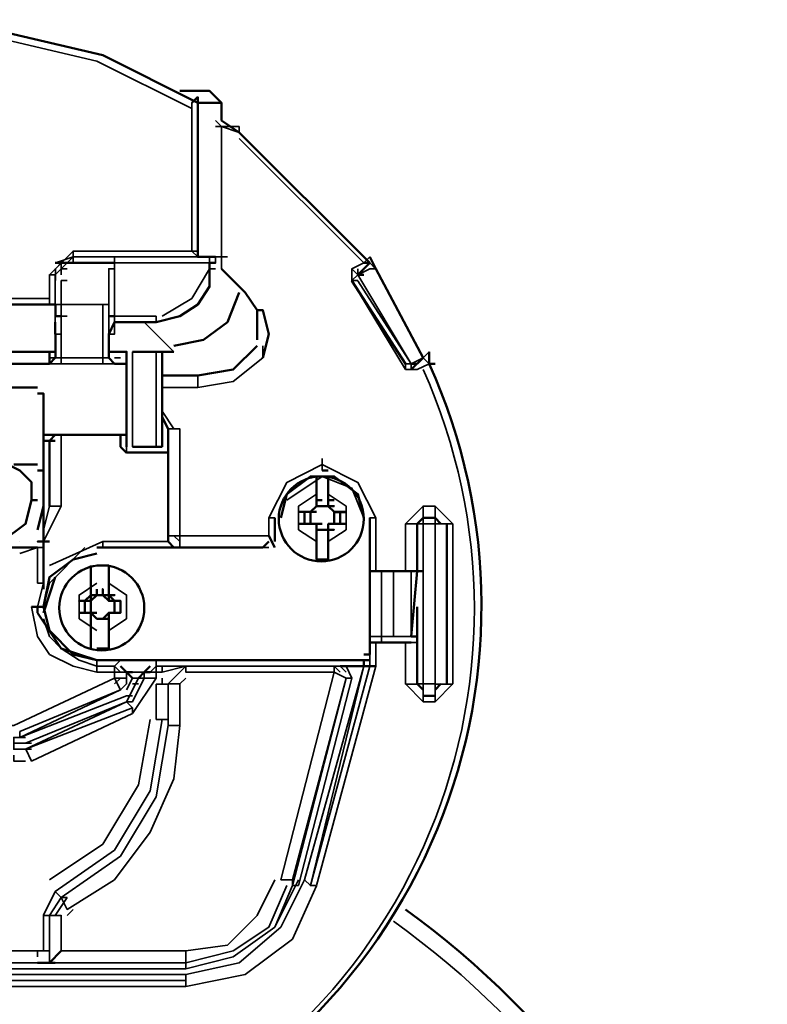
# Model space of a CAD drawing. Units: millimetres. Extents: x 374.9 to 465.4, y 530.8 to 541.9.
# Drawn here: x 401.1 to 401.5, y 536.4 to 537 of the extents above; entities that cross this region are included whole.
import ezdxf

# ---------------------------------------------------------------- set-up
doc = ezdxf.new("R2010")
doc.units = ezdxf.units.MM
doc.layers.add('PDF2_Geometry', color=7, linetype='Continuous')

msp = doc.modelspace()

# ---------------------------------------------------------------- linework, layer by layer
at = {"layer": 'PDF2_Geometry', "lineweight": 50}
for points in [[(401.1752030132576, 536.9225270077368), (401.1218696799243, 536.9491936744034), (401.0652030132576, 536.9625270077369), (401.0052030132576, 536.9691936744035), (400.9452030132576, 536.9625270077369), (400.8885502354798, 536.9491936744034), (400.8352030132576, 536.9225270077368)], [(401.1852030132576, 536.835888118848), (401.1752030132576, 536.835888118848), (401.1752030132576, 536.9225408966257), (401.188522457702, 536.9225408966257), (401.1818696799243, 536.9292075632924), (401.1652030132576, 536.9292075632924)], [(401.1752030132576, 536.9258603410701), (401.1718696799243, 536.9225270077368)], [(401.1751891243687, 536.9258603410701), (401.1751891243687, 536.8391936744035)], [(401.1752030132576, 536.9225408966257), (401.1785363465909, 536.9225408966257)], [(401.188522457702, 536.9225408966257), (401.188522457702, 536.9125547855147)], [(401.2718419021464, 536.8325408966257), (401.1985224577021, 536.9058603410701), (401.188522457702, 536.9125270077368)], [(401.1752030132576, 536.8391936744035), (401.1752030132576, 536.835874229959), (401.1785363465909, 536.835874229959), (401.1818696799243, 536.835874229959)], [(401.0952030132576, 536.8325408966257), (401.0985363465909, 536.8325408966257), (401.1251891243687, 536.8325408966257), (401.128522457702, 536.8325408966257)], [(401.0985224577021, 536.8325270077369), (401.1018696799242, 536.8325270077369)], [(401.1818557910353, 536.8325270077369), (401.1851891243687, 536.8325270077369)], [(401.1818696799243, 536.8291936744035), (401.1818696799243, 536.8325408966257)], [(401.2718557910354, 536.8325270077369), (401.2652030132576, 536.8258603410702)], [(401.268536346591, 536.8325408966257), (401.2718557910354, 536.8325408966257)], [(401.2718557910354, 536.835874229959), (401.2751891243687, 536.8291936744035)], [(401.128536346591, 536.7991936744036), (401.1518557910354, 536.7991936744036), (401.1651891243687, 536.8025270077369), (401.1752030132576, 536.8092075632924), (401.1818696799243, 536.8191936744036), (401.1818696799243, 536.8292075632924)], [(401.2118557910354, 536.7792075632924), (401.2152030132576, 536.7925547855145), (401.2118557910354, 536.805874229959), (401.2085224577021, 536.805874229959), (401.2018557910354, 536.815888118848), (401.1885085688132, 536.8292075632924)], [(401.2951891243687, 536.7725408966257), (401.3018557910353, 536.7791936744036), (401.2751891243687, 536.8292075632924)], [(401.2618696799243, 536.8225270077369), (401.2918557910353, 536.7758742299591)], [(401.2652030132576, 536.825874229959), (401.268536346591, 536.825874229959)], [(401.1618557910354, 536.7858742299591), (401.178522457702, 536.7892075632924), (401.1918557910353, 536.7992075632924), (401.1985224577021, 536.815874229959)], [(401.0952030132576, 536.8092214521813), (400.9151891243687, 536.8092214521813)], [(400.9152030132576, 536.8025270077369), (400.9152030132576, 536.8091936744036), (401.0918696799242, 536.8091936744036)], [(401.0952030132576, 536.8092075632924), (401.0918696799242, 536.8092075632924)], [(401.0952169021465, 536.8025270077369), (401.0952169021465, 536.8091936744036)], [(401.2085224577021, 536.7892075632924), (401.2085224577021, 536.8058603410702)], [(401.0952030132576, 536.8025408966257), (401.0985363465909, 536.8025408966257)], [(401.0952030132576, 536.7925408966257), (401.0952030132576, 536.7991936744036)], [(401.1251891243687, 536.8025408966257), (401.128522457702, 536.8025408966257)], [(401.1318557910354, 536.7991936744036), (401.128522457702, 536.7991936744036), (401.1251891243687, 536.7925408966257)], [(401.148522457702, 536.7992075632924), (401.1518557910354, 536.7992075632924)], [(401.0952169021465, 536.7925408966257), (401.0952169021465, 536.7791936744036)], [(401.1252030132576, 536.7791936744036), (401.1252030132576, 536.7925408966257)], [(400.9118696799243, 536.7825408966257), (401.0952030132576, 536.7825408966257)], [(401.0918696799242, 536.7825408966257), (400.9151891243687, 536.7825408966257), (400.918522457702, 536.7825408966257)], [(401.0918557910354, 536.7825408966257), (401.0951891243687, 536.7825408966257)], [(401.0918696799242, 536.7758603410703), (401.0918696799242, 536.7825270077369), (401.0918696799242, 536.7758603410703)], [(401.1252030132576, 536.7825408966257), (401.1352030132576, 536.7825408966257), (401.1352030132576, 536.7292214521813)], [(401.138522457702, 536.7825270077369), (401.1418557910354, 536.7825270077369)], [(401.1518557910354, 536.7825270077369), (401.138536346591, 536.7825270077369)], [(401.1518419021465, 536.7825270077369), (401.1551752354799, 536.7825270077369)], [(401.1551891243687, 536.7292075632924), (401.1551891243687, 536.7825408966257), (401.1618557910354, 536.7825408966257)], [(401.1752030132576, 536.7692214521812), (401.1951891243688, 536.7725547855146), (401.2085224577021, 536.7858742299591)], [(401.3052030132576, 536.7825270077369), (401.3052030132576, 536.7758742299591), (401.3085363465909, 536.7758742299591)], [(400.9151891243687, 536.7758742299591), (401.0918696799242, 536.7758742299591), (401.0952030132576, 536.7791936744036)], [(401.1251891243687, 536.7791936744036), (401.128522457702, 536.7758742299591), (401.1351891243687, 536.7758742299591)], [(401.0918696799242, 536.7758742299591), (401.0918696799242, 536.7758742299591)], [(401.128522457702, 536.7758742299591), (401.128522457702, 536.7758742299591)], [(401.2952030132576, 536.7758742299591), (401.2985363465909, 536.7758742299591)], [(401.1751891243687, 536.7692214521812), (401.1551891243687, 536.7692214521812)], [(401.0518557910353, 536.7625270077368), (401.0851752354798, 536.7625270077368)], [(401.0851752354798, 536.7591936744035), (401.0885224577021, 536.7591936744035), (401.0885224577021, 536.7158464521813)], [(401.1585085688132, 536.7391936744035), (401.1551752354799, 536.7458742299591)], [(401.1352030132576, 536.7258742299591), (401.158522457702, 536.7258742299591), (401.158522457702, 536.7391936744035)], [(401.0918696799242, 536.7325408966258), (401.0885224577021, 536.7325408966258), (401.0918696799242, 536.7325408966258), (401.0952030132576, 536.7325408966258)], [(401.0885363465909, 536.7358603410702), (401.1352030132576, 536.7358603410702)], [(401.0918557910354, 536.7358603410702), (401.0918557910354, 536.7358603410702)], [(401.0918557910354, 536.7325270077368), (401.0951891243687, 536.7358464521812)], [(401.0918696799242, 536.6958603410701), (401.0918696799242, 536.7325270077368)], [(401.1318696799243, 536.7292075632924), (401.1318696799243, 536.7358603410702)], [(401.1351891243687, 536.7258603410702), (401.1318557910354, 536.7291936744035)], [(401.138522457702, 536.7291936744035), (401.1418557910354, 536.7291936744035)], [(401.1518557910354, 536.7292075632924), (401.138536346591, 536.7292075632924)], [(401.1518419021465, 536.7291936744035), (401.1551752354799, 536.7291936744035)], [(401.0818557910354, 536.6992075632925), (401.0818557910354, 536.7092075632925), (401.0751752354798, 536.7158603410702), (401.0685085688132, 536.7191936744035), (401.058522457702, 536.7225408966258), (401.0518557910353, 536.7191936744035), (401.0418557910353, 536.7158603410702), (401.038522457702, 536.7092075632925), (401.0351891243687, 536.6992075632925), (401.038522457702, 536.685888118848), (401.0518557910353, 536.675874229959), (401.0651752354798, 536.675874229959), (401.0785224577021, 536.685888118848), (401.0818557910354, 536.6992075632925), (401.0851891243688, 536.6992075632925)], [(401.1585085688132, 536.7258742299591), (401.1585085688132, 536.6758603410701)], [(401.0718557910354, 536.7191936744035), (401.0851891243688, 536.7191936744035)], [(401.0851752354798, 536.6758603410701), (401.0885224577021, 536.6758603410701), (401.0885224577021, 536.7158603410702)], [(401.0852030132576, 536.7158742299591), (401.0885363465909, 536.7158742299591)], [(401.2451752354798, 536.7158603410702), (401.2485085688131, 536.7158603410702)], [(401.268536346591, 536.6892075632925), (401.2652030132576, 536.7025270077368), (401.2518696799243, 536.7125408966258), (401.238536346591, 536.7125408966258), (401.2252030132576, 536.7025270077368), (401.2218696799242, 536.6892075632925)], [(401.2418557910354, 536.6958742299591), (401.2418557910354, 536.7058742299591), (401.2418557910354, 536.7125408966258), (401.2485224577021, 536.7125408966258), (401.2485224577021, 536.7058742299591), (401.2485224577021, 536.6958742299591)], [(401.2418557910354, 536.6991936744034), (401.2418557910354, 536.6958603410701), (401.2418557910354, 536.6992075632925), (401.2451891243687, 536.6992075632925)], [(401.2518557910354, 536.6992075632925), (401.2485224577021, 536.6992075632925), (401.2485224577021, 536.6958603410701), (401.2485224577021, 536.6991936744034), (401.2518557910354, 536.6991936744034)], [(401.0851891243688, 536.6825408966257), (401.0885224577021, 536.6958603410701)], [(401.2518557910354, 536.685874229959), (401.2518557910354, 536.6925408966258), (401.2485224577021, 536.6958603410701), (401.2518557910354, 536.6958603410701), (401.2485224577021, 536.6958603410701), (401.2518557910354, 536.6958603410701)], [(401.2485224577021, 536.6958603410701), (401.2518557910354, 536.6925408966258), (401.258522457702, 536.6925408966258)], [(401.2185363465909, 536.6758603410701), (401.2185363465909, 536.6891936744034)], [(401.2351891243687, 536.6925408966258), (401.2351891243687, 536.685874229959)], [(401.2385224577021, 536.6925547855146), (401.2418557910354, 536.6925547855146)], [(401.2418557910354, 536.675874229959), (401.2418557910354, 536.6825408966257), (401.2418557910354, 536.685874229959), (401.2385224577021, 536.685874229959), (401.2385224577021, 536.6925408966258)], [(401.258522457702, 536.6925270077368), (401.2518557910354, 536.6925270077368), (401.2551891243687, 536.6925270077368)], [(401.2551891243687, 536.685874229959), (401.2551891243687, 536.6925408966258)], [(401.2718419021465, 536.6892075632925), (401.2718419021465, 536.6125270077368)], [(401.2952030132576, 536.6225547855147), (401.2985363465909, 536.6592075632924), (401.2985363465909, 536.685874229959), (401.3018696799243, 536.6892075632925), (401.3085363465909, 536.6892075632925), (401.3118557910353, 536.685874229959)], [(401.2451891243687, 536.6825408966257), (401.2418557910354, 536.6825408966257), (401.2418557910354, 536.685874229959), (401.2418557910354, 536.6825408966257), (401.2451891243687, 536.6825408966257), (401.2418557910354, 536.6825408966257), (401.2418557910354, 536.685874229959), (401.2385224577021, 536.685874229959), (401.2318557910354, 536.685874229959), (401.2385224577021, 536.685874229959), (401.2418557910354, 536.685874229959), (401.2451891243687, 536.685874229959)], [(401.2485224577021, 536.685888118848), (401.2518557910354, 536.685888118848), (401.2551891243687, 536.685888118848)], [(401.2485224577021, 536.6825408966257), (401.2518557910354, 536.6825408966257), (401.2485224577021, 536.6825408966257), (401.2485224577021, 536.675874229959)], [(401.3151891243688, 536.595874229959), (401.3151891243688, 536.685874229959)], [(401.2185363465909, 536.6725270077368), (401.2152030132576, 536.6792075632924)], [(400.9218696799243, 536.6725270077368), (401.0851891243688, 536.6725270077368), (400.9218557910353, 536.6725270077368), (401.0851752354798, 536.6725270077368), (400.9218557910353, 536.6725270077368)], [(401.0852030132576, 536.675874229959), (401.0885363465909, 536.675874229959)], [(401.0885224577021, 536.6758603410701), (401.0885224577021, 536.6725270077368), (401.0885224577021, 536.6625270077368)], [(401.118536346591, 536.6725270077368), (401.2118696799242, 536.6725270077368)], [(401.158522457702, 536.6758603410701), (401.1618557910354, 536.6725270077368)], [(401.158522457702, 536.6758603410701), (401.158522457702, 536.6758603410701)], [(401.2118557910354, 536.6725408966257), (401.2151891243687, 536.675874229959)], [(401.2418557910354, 536.6758603410701), (401.2418557910354, 536.6658742299591), (401.2485224577021, 536.6658742299591), (401.2485224577021, 536.6758603410701)], [(401.1185224577021, 536.6692075632924), (401.1051891243687, 536.6658742299591), (401.0918696799242, 536.6558742299591), (401.0885363465909, 536.6392075632924), (401.0918696799242, 536.625874229959), (401.1051891243687, 536.6125408966257), (401.1185224577021, 536.6092214521814)], [(401.0885224577021, 536.6525408966257), (401.0885224577021, 536.6625408966257)], [(401.1185224577021, 536.6325408966258), (401.1251891243687, 536.6325408966258), (401.1185224577021, 536.6325408966258), (401.1151891243687, 536.6358742299591), (401.1151891243687, 536.6425408966257), (401.1118557910354, 536.6425408966257), (401.1151891243687, 536.6458742299591), (401.1151891243687, 536.6558603410701), (401.1151891243687, 536.6625408966257)], [(401.1318696799243, 536.6425408966257), (401.128522457702, 536.6425408966257), (401.1318696799243, 536.6425408966257), (401.128522457702, 536.6425408966257), (401.1251891243687, 536.6425408966257), (401.1251891243687, 536.6458742299591), (401.1251891243687, 536.6558603410701), (401.1251891243687, 536.6625408966257), (401.1185224577021, 536.6625408966257)], [(401.0952030132576, 536.6558603410701), (401.0885224577021, 536.6358742299591)], [(401.2718557910354, 536.6591936744035), (401.2951891243687, 536.6591936744035)], [(401.2951891243687, 536.6592075632924), (401.2985363465909, 536.6592075632924), (401.3018696799243, 536.6592075632924)], [(401.0885224577021, 536.6525270077368), (401.0885224577021, 536.6492075632924)], [(401.1185224577021, 536.6458742299591), (401.1151891243687, 536.6458742299591), (401.1185224577021, 536.6458742299591), (401.1185224577021, 536.6492075632924)], [(401.1185224577021, 536.6458603410701), (401.1185224577021, 536.6491936744035)], [(401.1218557910354, 536.6458742299591), (401.1218557910354, 536.6492075632924), (401.1218557910354, 536.6458742299591), (401.1251891243687, 536.6425408966257)], [(401.1151752354798, 536.6458742299591), (401.1151752354798, 536.6425408966257)], [(401.1151891243687, 536.6458603410701), (401.1185224577021, 536.6458603410701), (401.1151891243687, 536.6425270077368)], [(401.1251891243687, 536.6458742299591), (401.1218557910354, 536.6458742299591), (401.1251891243687, 536.6458742299591), (401.1185224577021, 536.6458742299591), (401.1251891243687, 536.6458742299591), (401.128522457702, 536.6458742299591), (401.1251891243687, 536.6458742299591), (401.128522457702, 536.6425408966257), (401.128522457702, 536.6358742299591), (401.1251891243687, 536.6358742299591), (401.1218557910354, 536.6325270077368), (401.1251891243687, 536.6325270077368), (401.1251891243687, 536.6358603410702), (401.128522457702, 536.6358603410702), (401.1318557910354, 536.6358603410702)], [(401.0818557910354, 536.6392075632924), (401.0851891243688, 536.6392075632924), (401.0851891243688, 536.6358742299591), (401.0985224577021, 536.615888118848), (401.1185085688131, 536.6092214521814)], [(401.0851891243688, 536.6391936744035), (401.0885224577021, 536.6391936744035)], [(401.1118557910354, 536.6425408966257), (401.1085224577021, 536.6425408966257), (401.1118557910354, 536.6425408966257), (401.1118557910354, 536.6358742299591), (401.1151891243687, 536.6358742299591)], [(401.1118696799243, 536.6425408966257), (401.1152030132577, 536.6425408966257)], [(401.1218557910354, 536.6325408966258), (401.1251891243687, 536.6325408966258), (401.1251891243687, 536.6358742299591), (401.128522457702, 536.6358742299591), (401.1318557910354, 536.6358742299591), (401.1318557910354, 536.6425408966257)], [(401.2985363465909, 536.6392075632924), (401.2985363465909, 536.595874229959), (401.3018696799243, 536.5925408966257)], [(401.1151752354798, 536.6358603410702), (401.1185085688131, 536.6358603410702)], [(401.1185224577021, 536.6325270077368), (401.1151891243687, 536.6358603410702)], [(401.1151891243687, 536.625888118848), (401.1151891243687, 536.6325408966258)], [(401.1251891243687, 536.6358603410702), (401.1218557910354, 536.6325270077368), (401.1251891243687, 536.6325270077368), (401.1251891243687, 536.625874229959), (401.1251891243687, 536.615874229959), (401.1185224577021, 536.615874229959)], [(401.1318696799243, 536.6358742299591), (401.128536346591, 536.6358742299591)], [(401.1185085688131, 536.6325270077368), (401.1218419021465, 536.6325270077368)], [(401.1151891243687, 536.615874229959), (401.1151891243687, 536.625874229959)], [(401.2951891243687, 536.6225408966257), (401.2985363465909, 536.6225408966257)], [(401.2951891243687, 536.6192075632923), (401.2718557910354, 536.6192075632923)], [(401.268536346591, 536.6125270077368), (401.2718557910354, 536.6125270077368)], [(401.268536346591, 536.6092075632923), (401.1185224577021, 536.6092075632923), (401.1318557910354, 536.6092075632923)], [(401.1351891243687, 536.6025408966257), (401.1318557910354, 536.605874229959)], [(401.1318696799243, 536.6092075632923), (401.1518557910354, 536.6092075632923), (401.268522457702, 536.6092075632923), (401.268522457702, 536.605874229959), (401.2618557910354, 536.605874229959)], [(401.148522457702, 536.605874229959), (401.1451891243687, 536.6025408966257), (401.148522457702, 536.6025408966257)], [(401.2618696799243, 536.605874229959), (401.2551891243687, 536.605874229959)], [(401.268522457702, 536.6092075632923), (401.2718419021464, 536.6092075632923)], [(401.268536346591, 536.605874229959), (401.268536346591, 536.605874229959)], [(401.2718557910354, 536.605874229959), (401.268536346591, 536.605874229959), (401.2718557910354, 536.605874229959), (401.2751891243687, 536.605874229959)], [(401.1352030132576, 536.6025547855146), (401.138536346591, 536.5992075632923)], [(401.1352030132576, 536.6025408966257), (401.1352030132576, 536.6025408966257)], [(401.1352030132576, 536.6025408966257), (401.138536346591, 536.6025408966257)], [(401.1451891243687, 536.6025547855146), (401.1418696799243, 536.5992075632923)], [(401.1451752354798, 536.6025408966257), (401.1451752354798, 536.6025408966257)], [(401.1418696799243, 536.5992075632923), (401.1418696799243, 536.5992075632923)], [(401.3085363465909, 536.5925408966257), (401.3118557910353, 536.595874229959)], [(401.3018557910353, 536.5891936744035), (401.308522457702, 536.5891936744035)], [(401.148522457702, 536.5358742299591), (401.148522457702, 536.5358742299591)], [(401.0985363465909, 536.4458603410701), (401.0918696799242, 536.4392075632925), (401.0952030132576, 536.4392075632925)], [(401.0918696799242, 536.4392075632925), (401.0852030132576, 536.4392075632925)]]:
    msp.add_lwpolyline(points, dxfattribs=at)
at = {"layer": 'PDF2_Geometry', "lineweight": 35}
for points in [[(401.1718557910353, 536.9192075632924), (401.1185224577021, 536.9458603410701), (401.0618557910353, 536.9591936744035), (401.0051891243687, 536.9658603410702), (400.9485224577021, 536.9591936744035), (400.8918696799243, 536.9458603410701), (400.8385224577021, 536.9192075632924)], [(401.1718557910353, 536.9225270077368), (401.1718557910353, 536.8391936744035), (401.1051891243687, 536.8391936744035), (401.0918696799242, 536.825874229959), (401.0918696799242, 536.8125408966257), (400.9151891243687, 536.8125408966257), (400.9151891243687, 536.825874229959), (400.9018557910354, 536.8391936744035)], [(401.1885085688132, 536.9092075632924), (401.1851891243687, 536.9092075632924)], [(401.188522457702, 536.835874229959), (401.188522457702, 536.9092075632924), (401.1852030132576, 536.9125408966257)], [(401.1985224577021, 536.9058603410701), (401.188522457702, 536.9092075632924), (401.1985224577021, 536.9092075632924)], [(401.1885085688132, 536.9091936744035), (401.1885085688132, 536.8358603410702), (401.1851891243687, 536.8358603410702)], [(401.1985085688132, 536.9091936744035), (401.1985085688132, 536.9058603410701)], [(401.268522457702, 536.8325270077369), (401.1985085688132, 536.902513118848)], [(401.1051752354798, 536.8391936744035), (401.1051752354798, 536.835874229959)], [(401.1718557910353, 536.8391936744035), (401.1718557910353, 536.8391936744035)], [(401.1718557910353, 536.8391936744035), (401.1751891243687, 536.8391936744035), (401.1718557910353, 536.8391936744035)], [(401.1752030132576, 536.8391936744035), (401.1752030132576, 536.835874229959), (401.1718696799243, 536.8391936744035)], [(401.1251891243687, 536.835874229959), (401.128522457702, 536.835874229959), (401.1051891243687, 536.835874229959), (401.0952030132576, 536.825874229959), (401.0952030132576, 536.8092075632924)], [(401.1251891243687, 536.8325408966257), (401.128522457702, 536.8325408966257), (401.1051891243687, 536.8325408966257), (401.0985363465909, 536.8325408966257), (401.0952030132576, 536.8325408966257)], [(401.1052030132576, 536.8325408966257), (401.1052030132576, 536.835874229959), (401.0952169021465, 536.8325408966257)], [(401.0952169021465, 536.8225408966257), (401.0952169021465, 536.8292075632924), (401.0985502354798, 536.8325408966257), (401.0985502354798, 536.825874229959)], [(401.0985363465909, 536.8325408966257), (401.1018696799242, 536.8325408966257)], [(401.128522457702, 536.835874229959), (401.1818557910353, 536.835874229959), (401.178522457702, 536.835874229959), (401.1751891243687, 536.835874229959), (401.1051891243687, 536.835874229959)], [(401.128522457702, 536.8325408966257), (401.128522457702, 536.8292075632924), (401.1251891243687, 536.8292075632924), (401.1251891243687, 536.8225408966257), (401.1251891243687, 536.8092075632924), (401.1251891243687, 536.8225408966257), (401.1251891243687, 536.825874229959)], [(401.128522457702, 536.835874229959), (401.128522457702, 536.835874229959)], [(401.128522457702, 536.8325408966257), (401.128522457702, 536.8325408966257)], [(401.128522457702, 536.8025408966257), (401.128522457702, 536.8325408966257), (401.1818557910353, 536.8325408966257)], [(401.128522457702, 536.8325270077369), (401.1318557910354, 536.8325270077369)], [(401.1752030132576, 536.8325408966257), (401.1785363465909, 536.8325408966257), (401.1818696799243, 536.8325408966257), (401.1852030132576, 536.8325408966257), (401.1818696799243, 536.8325408966257), (401.1818696799243, 536.835874229959)], [(401.1818696799243, 536.8325408966257), (401.1818696799243, 536.8292075632924), (401.1852030132576, 536.8292075632924)], [(401.1852030132576, 536.8325547855146), (401.1852030132576, 536.835888118848)], [(401.1885085688132, 536.835888118848), (401.1918419021465, 536.835888118848)], [(401.1885085688132, 536.8291936744035), (401.1885085688132, 536.8358603410702)], [(401.2918557910353, 536.7725547855146), (401.2918557910353, 536.7758881188479), (401.2951891243687, 536.7758881188479), (401.2951891243687, 536.7725547855146), (401.2951891243687, 536.7758881188479), (401.2652030132576, 536.825874229959), (401.2618696799243, 536.8292075632924), (401.268536346591, 536.8325408966257)], [(401.2718419021464, 536.8325408966257), (401.2751752354799, 536.8292075632924), (401.2718419021464, 536.8292075632924), (401.2651891243687, 536.8258603410702)], [(401.2718557910354, 536.8325408966257), (401.268536346591, 536.8325408966257), (401.2718557910354, 536.835874229959)], [(401.0952030132576, 536.8292075632924), (401.0952030132576, 536.8292075632924)], [(401.0985224577021, 536.8292075632924), (401.1018557910354, 536.8292075632924)], [(401.1251891243687, 536.8291936744035), (401.128522457702, 536.8291936744035), (401.128522457702, 536.8025270077369)], [(401.1551891243687, 536.8025408966257), (401.1718557910353, 536.8125408966257), (401.1818557910353, 536.8292075632924)], [(401.2618557910354, 536.8291936744035), (401.2618557910354, 536.8225270077369)], [(401.2652030132576, 536.8292075632924), (401.2652030132576, 536.825874229959), (401.2618696799243, 536.8225408966257), (401.2652030132576, 536.8225408966257)], [(401.0918557910354, 536.825874229959), (401.0951891243687, 536.825874229959)], [(401.0918696799242, 536.8092075632924), (401.0952030132576, 536.8092075632924), (401.0952030132576, 536.8225408966257)], [(401.0952030132576, 536.8225270077369), (401.0952030132576, 536.825874229959)], [(401.0985363465909, 536.8092075632924), (401.0985363465909, 536.8225408966257), (401.1018696799242, 536.8225408966257)], [(401.2918557910353, 536.7725408966257), (401.2618696799243, 536.8225270077369)], [(401.3018557910353, 536.7791936744036), (401.3051891243687, 536.7825270077369), (401.3018557910353, 536.7791936744036), (401.2951891243687, 536.7758742299591), (401.2652030132576, 536.8225270077369)], [(401.0918696799242, 536.8091936744036), (401.0918696799242, 536.8125270077369)], [(401.0918696799242, 536.7791936744036), (401.0952030132576, 536.7791936744036), (401.0952030132576, 536.8092075632924), (401.0985363465909, 536.8092075632924), (401.0952030132576, 536.8092075632924), (401.0952030132576, 536.8025408966257)], [(401.1218557910354, 536.8091936744036), (401.1251891243687, 536.8091936744036), (401.1251891243687, 536.7792075632924), (401.1251891243687, 536.7925408966257), (401.128522457702, 536.7925408966257), (401.128522457702, 536.7991936744036), (401.1318557910354, 536.7991936744036)], [(401.0985363465909, 536.7925408966257), (401.0952030132576, 536.7925408966257), (401.0952030132576, 536.7992075632924)], [(401.0985363465909, 536.8025270077369), (401.1018696799242, 536.8025270077369)], [(401.1518557910354, 536.8025408966257), (401.128522457702, 536.8025408966257), (401.1318696799243, 536.8025408966257)], [(401.128536346591, 536.7992075632924), (401.128536346591, 536.8025408966257)], [(401.1618557910354, 536.7825408966257), (401.1451752354798, 536.7991936744036)], [(401.1518696799243, 536.7992075632924), (401.1518696799243, 536.8025408966257)], [(401.0952030132576, 536.7925408966257), (401.0952030132576, 536.7792075632924), (401.0985363465909, 536.7792075632924)], [(401.138536346591, 536.7292214521813), (401.138536346591, 536.7825408966257)], [(401.1518557910354, 536.7825408966257), (401.1518557910354, 536.7292214521813)], [(401.2118557910354, 536.7858742299591), (401.2118557910354, 536.7791936744036), (401.1951752354798, 536.7658742299591), (401.1751891243687, 536.7625408966258), (401.1751891243687, 536.7692075632924)], [(401.0952030132576, 536.7792075632924), (401.0952030132576, 536.7792075632924)], [(401.1251891243687, 536.7791936744036), (401.1218557910354, 536.7791936744036), (401.1218557910354, 536.7758742299591), (401.0985363465909, 536.7758742299591), (401.0985363465909, 536.7791936744036)], [(401.1251891243687, 536.7792075632924), (401.1251891243687, 536.7792075632924)], [(401.128522457702, 536.7791936744036), (401.1318557910354, 536.7791936744036)], [(401.3018557910353, 536.7792075632924), (401.3051891243687, 536.7758881188479), (401.308522457702, 536.7758881188479)], [(401.0985502354798, 536.7758881188479), (401.0918696799242, 536.7758881188479)], [(401.0918696799242, 536.7758742299591), (401.0918696799242, 536.7758742299591)], [(401.128536346591, 536.7758881188479), (401.1218696799243, 536.7758881188479)], [(401.128522457702, 536.7758742299591), (401.128522457702, 536.7758742299591)], [(401.2918557910353, 536.7725270077369), (401.298522457702, 536.7725270077369)], [(401.2951891243687, 536.7725547855146), (401.298522457702, 536.7725547855146)], [(401.3052030132576, 536.7758742299591), (401.2985363465909, 536.7725408966257)], [(401.1752030132576, 536.7625408966258), (401.1552030132576, 536.7625408966258)], [(401.1551891243687, 536.7491936744035), (401.1618557910354, 536.7391936744035), (401.158522457702, 536.7391936744035), (401.158522457702, 536.6792075632924), (401.158522457702, 536.6758603410701), (401.1218557910354, 536.6758603410701), (401.0918696799242, 536.6625408966257)], [(401.1651891243687, 536.6792075632924), (401.1651891243687, 536.7391936744035), (401.158522457702, 536.7391936744035), (401.1551891243687, 536.7458603410702)], [(401.0885224577021, 536.6825408966257), (401.0918696799242, 536.6958603410701), (401.0918696799242, 536.7325270077368)], [(401.0985363465909, 536.7358464521812), (401.0985363465909, 536.6958464521813)], [(401.1351891243687, 536.7258603410702), (401.1351891243687, 536.7358603410702)], [(401.2452030132577, 536.7158603410702), (401.2452030132577, 536.7225270077369)], [(401.2718557910354, 536.6592075632924), (401.2718557910354, 536.6892075632925), (401.2751891243687, 536.6892075632925), (401.2652030132576, 536.7091936744035), (401.2452030132577, 536.7191936744035), (401.2252030132576, 536.7091936744035), (401.2152030132576, 536.6892075632925), (401.2185363465909, 536.6892075632925)], [(401.268536346591, 536.6891936744034), (401.2618557910354, 536.7058603410701), (401.2451891243687, 536.7125270077369), (401.2252030132576, 536.6991936744034)], [(401.0351891243687, 536.6992075632925), (401.038522457702, 536.685888118848), (401.0518557910353, 536.675874229959), (401.0651752354798, 536.675874229959), (401.0785224577021, 536.685888118848), (401.0818557910354, 536.6992075632925)], [(401.2418557910354, 536.7025408966258), (401.2318557910354, 536.6958742299591), (401.2318557910354, 536.6825547855146), (401.2418557910354, 536.675874229959)], [(401.2485224577021, 536.6758603410701), (401.258522457702, 536.6825270077368), (401.258522457702, 536.6958464521813), (401.2485224577021, 536.7025270077368)], [(401.0751891243688, 536.6692075632924), (401.0851891243688, 536.6725270077368), (401.0885224577021, 536.6725270077368), (401.0885224577021, 536.6758603410701), (401.0985363465909, 536.6958603410701)], [(401.0985224577021, 536.6958742299591), (401.0918557910354, 536.6958742299591)], [(401.0918696799242, 536.6958603410701), (401.0952030132576, 536.6958603410701)], [(401.3018557910353, 536.6892075632925), (401.3018557910353, 536.6958603410701), (401.2918557910353, 536.685874229959), (401.298522457702, 536.685874229959)], [(401.3018696799243, 536.6958603410701), (401.3085363465909, 536.6958603410701)], [(401.308522457702, 536.6892075632925), (401.308522457702, 536.6958603410701), (401.3185085688132, 536.685874229959)], [(401.2152030132576, 536.6892075632925), (401.2152030132576, 536.6792075632924), (401.1652030132576, 536.6792075632924)], [(401.2751891243687, 536.6892075632925), (401.2751891243687, 536.6592075632924)], [(401.2985363465909, 536.685874229959), (401.3018696799243, 536.685874229959), (401.3018696799243, 536.6892075632925)], [(401.3085363465909, 536.6892075632925), (401.3085363465909, 536.685874229959)], [(401.2918557910353, 536.6592075632924), (401.2918557910353, 536.685874229959)], [(401.3151752354798, 536.685874229959), (401.308522457702, 536.685874229959)], [(401.3151891243688, 536.6858603410701), (401.3185224577021, 536.6858603410701)], [(401.3185224577021, 536.685874229959), (401.3185224577021, 536.595874229959)], [(401.2152030132576, 536.6725270077368), (401.1651891243687, 536.6725270077368), (401.1651891243687, 536.6791936744035), (401.158522457702, 536.6791936744035)], [(401.1618557910354, 536.6792075632924), (401.1651891243687, 536.6758603410701)], [(401.0718557910354, 536.6725270077368), (401.0751891243688, 536.6725270077368)], [(401.0751891243688, 536.6758603410701), (401.0751891243688, 536.6758603410701)], [(401.0818557910354, 536.6725270077368), (401.0851891243688, 536.6725270077368), (401.0885224577021, 536.6725270077368), (401.0851891243688, 536.6725270077368), (401.0851891243688, 536.6525408966257)], [(401.1118557910354, 536.6725270077368), (401.0918696799242, 536.6525270077368), (401.0885224577021, 536.6391936744035)], [(401.1218419021465, 536.6725408966257), (401.1218419021465, 536.675874229959)], [(401.1218557910354, 536.6725270077368), (401.1218557910354, 536.6725270077368)], [(401.1218696799243, 536.6725270077368), (401.1618557910354, 536.6725270077368), (401.1651891243687, 536.6725270077368)], [(401.2851891243687, 536.6225547855147), (401.278522457702, 536.6225547855147), (401.278522457702, 536.6592075632924), (401.2718557910354, 536.6592075632924), (401.278522457702, 536.6592075632924)], [(401.2818557910354, 536.6592075632924), (401.278522457702, 536.6592075632924), (401.2851891243687, 536.6592075632924), (401.288522457702, 536.6592075632924)], [(401.278522457702, 536.6591936744035), (401.2818557910354, 536.6591936744035)], [(401.2951891243687, 536.6592075632924), (401.2851891243687, 536.6592075632924)], [(401.2951891243687, 536.6591936744035), (401.298522457702, 536.6591936744035)], [(401.0851891243688, 536.6525270077368), (401.0885224577021, 536.6525270077368), (401.0851891243688, 536.6392075632924)], [(401.0852030132576, 536.6525408966257), (401.0885363465909, 536.6525408966257)], [(401.0885224577021, 536.6525270077368), (401.0885224577021, 536.6525270077368)], [(401.0885224577021, 536.6492075632924), (401.0885224577021, 536.6525270077368)], [(401.1185224577021, 536.6525270077368), (401.1085224577021, 536.6458742299591), (401.1085224577021, 536.6325408966258), (401.1185224577021, 536.625874229959)], [(401.1251891243687, 536.625874229959), (401.1351891243687, 536.6325270077368), (401.1351891243687, 536.6458603410701), (401.1251891243687, 536.6525270077368)], [(401.1185224577021, 536.6025408966257), (401.1051891243687, 536.605874229959), (401.0918696799242, 536.6125408966257), (401.0851891243688, 536.6225408966257), (401.0818557910354, 536.6392075632924)], [(401.0885224577021, 536.6325270077368), (401.0918557910354, 536.6225408966257), (401.0985224577021, 536.6158603410702), (401.1085085688131, 536.6092075632923), (401.1185224577021, 536.605874229959)], [(401.2352030132575, 536.4858742299591), (401.268536346591, 536.605874229959), (401.238536346591, 536.4825547855146), (401.2718557910354, 536.605874229959), (401.2718557910354, 536.6192075632923), (401.278522457702, 536.6192075632923), (401.278522457702, 536.6225408966257), (401.2718557910354, 536.6225408966257)], [(401.2851891243687, 536.6225408966257), (401.288522457702, 536.6225408966257)], [(401.2951891243687, 536.6225408966257), (401.298522457702, 536.6225408966257)], [(401.2418557910354, 536.4825408966258), (401.2751891243687, 536.605874229959), (401.2751891243687, 536.6192075632923)], [(401.2818557910354, 536.6192214521814), (401.278522457702, 536.6192214521814)], [(401.298522457702, 536.6192075632923), (401.2951891243687, 536.6192075632923), (401.2851891243687, 536.6192075632923)], [(401.3018557910353, 536.585874229959), (401.2918557910353, 536.595874229959), (401.2918557910353, 536.6192075632923)], [(401.1185224577021, 536.6092075632923), (401.1185224577021, 536.605874229959), (401.1185224577021, 536.6025408966257), (401.128522457702, 536.6025408966257), (401.128522457702, 536.5992075632923), (401.0718557910354, 536.5725270077369), (400.9352030132576, 536.5725270077369), (400.878536346591, 536.5991936744035), (400.878536346591, 536.6025270077369), (400.888536346591, 536.6025270077369)], [(401.1318696799243, 536.6092075632923), (401.128536346591, 536.605874229959), (401.118536346591, 536.605874229959)], [(401.1351891243687, 536.6025408966257), (401.128522457702, 536.6025408966257), (401.128522457702, 536.605874229959), (401.1318557910354, 536.6025408966257)], [(401.1352030132576, 536.6025408966257), (401.1451891243687, 536.6025408966257), (401.1518557910354, 536.6025408966257), (401.1518557910354, 536.605874229959), (401.1551891243687, 536.605874229959), (401.1551891243687, 536.6025408966257), (401.1518557910354, 536.6025408966257), (401.1518557910354, 536.5991936744035)], [(401.1518419021465, 536.605874229959), (401.1485085688132, 536.6025408966257)], [(401.1518696799243, 536.6092214521814), (401.1518696799243, 536.6058881188479)], [(401.1551891243687, 536.6025408966257), (401.168522457702, 536.605874229959), (401.1718557910353, 536.605874229959)], [(401.1551891243687, 536.605874229959), (401.168522457702, 536.605874229959)], [(401.2218557910354, 536.4858742299591), (401.2518557910354, 536.6025408966257), (401.168522457702, 536.6025408966257), (401.168522457702, 536.605874229959), (401.158522457702, 536.595874229959), (401.1651891243687, 536.595874229959), (401.168522457702, 536.5992075632923)], [(401.258522457702, 536.6025270077369), (401.2551891243687, 536.605874229959), (401.2518557910354, 536.605874229959), (401.168522457702, 536.605874229959), (401.158522457702, 536.595874229959)], [(401.2318696799242, 536.4825547855146), (401.2618696799243, 536.5992075632923), (401.258536346591, 536.605874229959)], [(401.2551891243687, 536.6025408966257), (401.2518557910354, 536.605874229959), (401.2518557910354, 536.6025408966257), (401.258522457702, 536.5992075632923)], [(401.1451752354798, 536.6025408966257), (401.1451752354798, 536.5991936744035), (401.1451752354798, 536.6025408966257)], [(401.0785224577021, 536.565874229959), (401.0751891243688, 536.565874229959), (401.0718557910354, 536.565874229959), (401.0718557910354, 536.5625408966257), (401.0785224577021, 536.5625408966257), (401.0718557910354, 536.5625408966257), (401.0718557910354, 536.5592075632924), (401.0785224577021, 536.5592075632924), (401.138536346591, 536.5825408966257), (401.138536346591, 536.5792075632924), (401.1518557910354, 536.5992075632923), (401.1451891243687, 536.5992075632923)], [(401.128522457702, 536.595874229959), (401.1318696799243, 536.5992075632923)], [(401.1318557910354, 536.5925408966257), (401.128522457702, 536.5992075632923), (401.1351891243687, 536.5992075632923)], [(401.1318696799243, 536.5925270077369), (401.1352030132576, 536.595874229959)], [(401.1418696799243, 536.5992075632923), (401.1352030132576, 536.585874229959), (401.1418696799243, 536.5992075632923), (401.1451891243687, 536.5992075632923), (401.138536346591, 536.585874229959)], [(401.1352030132576, 536.5925270077369), (401.138536346591, 536.5992075632923)], [(401.138536346591, 536.5991936744035), (401.1418696799243, 536.5991936744035)], [(401.138536346591, 536.595874229959), (401.1418696799243, 536.595874229959)], [(401.1518419021465, 536.5758603410702), (401.158522457702, 536.5758603410702), (401.158522457702, 536.5958603410702), (401.1518419021465, 536.5958603410702)], [(401.1518557910354, 536.575874229959), (401.1518557910354, 536.5958603410702)], [(401.1551891243687, 536.5992075632923), (401.1551891243687, 536.595874229959)], [(401.158522457702, 536.5958603410702), (401.158522457702, 536.5725270077369), (401.158522457702, 536.5758603410702)], [(401.1651891243687, 536.595874229959), (401.1651891243687, 536.5725408966257)], [(401.2618696799243, 536.5991936744035), (401.258522457702, 536.5991936744035)], [(401.2918696799243, 536.5958603410702), (401.2985363465909, 536.5958603410702)], [(401.2985363465909, 536.595874229959), (401.3018696799243, 536.595874229959), (401.3018696799243, 536.5892075632923)], [(401.308522457702, 536.585874229959), (401.3185085688132, 536.595874229959)], [(401.3151752354798, 536.5958603410702), (401.308522457702, 536.5958603410702), (401.308522457702, 536.5891936744035)], [(401.3151891243687, 536.5958603410702), (401.3185224577021, 536.5958603410702)], [(401.1351891243687, 536.5891936744035), (401.0751891243688, 536.565874229959)], [(401.1352030132576, 536.5891936744035), (401.138536346591, 536.5891936744035)], [(401.3018696799243, 536.5891936744035), (401.3018696799243, 536.585874229959), (401.3085363465909, 536.585874229959), (401.3085363465909, 536.5891936744035)], [(401.0785224577021, 536.5625408966257), (401.1351891243687, 536.585874229959)], [(401.138522457702, 536.5825408966257), (401.1351891243687, 536.585874229959), (401.0785224577021, 536.5592075632924), (401.0818557910354, 536.5592075632924)], [(401.1352030132576, 536.585888118848), (401.138536346591, 536.585888118848)], [(401.0785363465909, 536.5592075632924), (401.0818696799242, 536.5525408966257), (401.138536346591, 536.5792075632924)], [(401.0918696799242, 536.4858603410702), (401.1218557910354, 536.5058464521812), (401.1418696799243, 536.5391936744036), (401.148522457702, 536.5758603410702)], [(401.1018696799242, 536.4758742299591), (401.0985363465909, 536.4758742299591), (401.1018696799242, 536.4692075632925), (401.128522457702, 536.4858603410702), (401.148522457702, 536.5125408966258), (401.1618557910354, 536.5425408966257), (401.1651891243687, 536.5725270077369), (401.158522457702, 536.5725270077369), (401.1518557910354, 536.5325270077369), (401.1318557910354, 536.4992075632924), (401.0985363465909, 536.4758742299591), (401.0918696799242, 536.4658603410702), (401.0985363465909, 536.4658603410702)], [(401.0952030132576, 536.4792214521813), (401.128522457702, 536.5025408966258), (401.148522457702, 536.5358603410702), (401.1551891243687, 536.5758603410702)], [(401.0785363465909, 536.5625547855146), (401.0818696799242, 536.5625547855146)], [(401.0718557910354, 536.555874229959), (401.0718557910354, 536.5525408966257), (401.0785224577021, 536.5525408966257)], [(401.148522457702, 536.5291936744036), (401.148522457702, 536.5291936744036)], [(400.8052030132576, 536.4991936744035), (400.7985363465909, 536.4991936744035), (400.8018696799243, 536.4758603410702), (400.8151891243687, 536.4558603410701), (400.8351891243688, 536.4425408966258), (400.8585224577021, 536.4392075632925), (400.8585224577021, 536.435874229959), (401.168522457702, 536.435874229959), (401.168522457702, 536.4392075632925), (401.168522457702, 536.4458742299591), (401.0985363465909, 536.4458742299591), (401.0985363465909, 536.4658742299591)], [(401.2318419021465, 536.4858603410702), (401.2185224577021, 536.4592075632925), (401.1951752354798, 536.4425408966258), (401.168522457702, 536.435874229959), (401.1951752354798, 536.4425408966258), (401.2185224577021, 536.4592075632925), (401.2285085688131, 536.4825408966258)], [(401.168522457702, 536.4458603410701), (401.1918419021465, 536.4491936744034), (401.2085085688132, 536.4658464521813), (401.2185224577021, 536.4858464521812)], [(401.2285224577021, 536.4858603410702), (401.2218557910354, 536.4858603410702)], [(401.2351752354798, 536.4858742299591), (401.2385085688131, 536.4825547855146)], [(400.8618557910354, 536.4258603410701), (401.168522457702, 536.4258603410701), (401.2018419021465, 536.4325270077368), (401.2285085688131, 536.4525270077368), (401.2418419021465, 536.4825270077368)], [(401.0952030132576, 536.4792075632924), (401.0885363465909, 536.4658742299591), (401.0885363465909, 536.4458742299591)], [(401.0951891243687, 536.4791936744035), (401.0985224577021, 536.4758603410702)], [(401.2318557910354, 536.4825408966258), (401.2285224577021, 536.4825408966258)], [(401.2418557910354, 536.4825547855146), (401.2385224577021, 536.4825547855146)], [(401.238536346591, 536.4825547855146), (401.2418696799243, 536.4825547855146)], [(401.1018557910354, 536.4758742299591), (401.0951891243687, 536.4658603410702)], [(401.1051891243687, 536.4692075632925), (401.1018696799242, 536.4658603410702)], [(401.0885224577021, 536.4658603410702), (401.0918557910354, 536.4658603410702)], [(401.0918696799242, 536.4458603410701), (401.0918696799242, 536.4658464521813), (401.0918696799242, 536.4391936744034)], [(401.0918696799242, 536.4425408966258), (401.0918696799242, 536.4458603410701), (401.0885224577021, 536.4458603410701), (400.918522457702, 536.4458603410701), (400.9151891243687, 536.4458603410701), (400.908522457702, 536.4458603410701), (400.908522457702, 536.4392075632925), (400.918522457702, 536.4392075632925)], [(401.0851891243688, 536.4425408966258), (401.0851891243688, 536.4458603410701)], [(401.0918696799242, 536.4392075632925), (401.168522457702, 536.4392075632925), (400.8585363465909, 536.4392075632925), (400.8618696799242, 536.4392075632925), (400.9085363465909, 536.4392075632925)], [(401.0851891243688, 536.4392075632925), (400.9185363465909, 536.4392075632925)], [(400.8618557910354, 536.4292075632924), (401.168522457702, 536.4292075632924), (400.8618557910354, 536.4292075632924)], [(400.8618696799242, 536.4325408966257), (401.1685363465909, 536.4325408966257)], [(401.168522457702, 536.4325547855146), (401.168522457702, 536.4292214521813)], [(401.168522457702, 536.425874229959), (401.168522457702, 536.4292075632924)]]:
    msp.add_lwpolyline(points, dxfattribs=at)
for points in [[(401.1918419021465, 536.9092075632924), (401.1885085688132, 536.9092075632924)], [(401.1318557910354, 536.8325408966257), (401.128522457702, 536.8325408966257)], [(401.128536346591, 536.8325408966257), (401.128536346591, 536.835874229959)], [(401.1018696799242, 536.8292075632924), (401.0985363465909, 536.8292075632924)], [(401.128522457702, 536.8292075632924), (401.1251891243687, 536.8292075632924)], [(401.0985363465909, 536.8092075632924), (401.1218557910354, 536.8092075632924), (401.1218557910354, 536.7792075632924), (401.0985363465909, 536.7792075632924)], [(401.0985363465909, 536.8025408966257), (401.0952030132576, 536.8025408966257)], [(401.128522457702, 536.8025408966257), (401.1251891243687, 536.8025408966257)], [(401.128522457702, 536.8025408966257), (401.1251891243687, 536.8025408966257)], [(401.3018696799243, 536.595874229959), (401.3018696799243, 536.685874229959), (401.3085363465909, 536.685874229959), (401.3085363465909, 536.595874229959)], [(401.2851891243687, 536.6592075632924), (401.2951891243687, 536.6592075632924), (401.2951891243687, 536.6225547855147), (401.2851891243687, 536.6225547855147)], [(401.2985363465909, 536.6592075632924), (401.2951891243687, 536.6592075632924)], [(401.298522457702, 536.6225408966257), (401.2951891243687, 536.6225408966257)], [(401.1352030132576, 536.5958603410702), (401.1352030132576, 536.5991936744035), (401.1352030132576, 536.6025408966257)], [(401.258536346591, 536.5992075632923), (401.2285363465909, 536.4825547855146), (401.2285363465909, 536.4858742299591)], [(401.0752030132576, 536.5692075632924), (401.1318696799243, 536.5925270077369), (401.0752030132576, 536.565888118848)], [(401.2351752354798, 536.4858603410702), (401.2218557910354, 536.4592075632925), (401.1985085688132, 536.4392075632925), (401.168522457702, 536.4325408966257), (401.1985085688132, 536.4392075632925), (401.2218557910354, 536.4592075632925)], [(401.2251891243687, 536.4825408966258), (401.2151891243687, 536.4591936744035), (401.1951752354798, 536.4458603410701), (401.168522457702, 536.4392075632925), (401.1951752354798, 536.4458603410701), (401.2151891243687, 536.4591936744035)]]:
    msp.add_lwpolyline(points, close=True, dxfattribs=at)
msp.add_lwpolyline([(401.0918696799242, 536.325874229959), (401.1018696799242, 536.325874229959), (401.1018557910354, 536.3225408966257), (401.1018557910354, 536.325874229959, 0.4484913353234136), (401.3018557910355, 536.7725270077369)], format="xyb", dxfattribs=at)
at = {"layer": 'PDF2_Geometry', "lineweight": 50}
msp.add_lwpolyline([(401.1018696799242, 536.325874229959), (401.1051891243687, 536.325874229959, 0.4490660643102436), (401.3051891243687, 536.7758742299591)], format="xyb", dxfattribs=at)
for points in [[(401.2318557910354, 536.6925408966258), (401.2385224577021, 536.6925408966258), (401.2418557910354, 536.6958603410701), (401.2451891243687, 536.6958603410701), (401.2418557910354, 536.6958603410701), (401.2485224577021, 536.6958603410701), (401.2418557910354, 536.6958603410701), (401.2385224577021, 536.6925408966258)], [(401.258522457702, 536.685874229959), (401.2518557910354, 536.685874229959), (401.2485224577021, 536.685874229959), (401.2485224577021, 536.6825408966257), (401.2418557910354, 536.6825408966257), (401.2485224577021, 536.6825408966257), (401.2485224577021, 536.685874229959), (401.2485224577021, 536.6825408966257), (401.2485224577021, 536.685874229959), (401.2518557910354, 536.685874229959)], [(401.0885363465909, 536.675874229959), (401.0852030132576, 536.675874229959)], [(401.0918557910354, 536.6758603410701), (401.0885224577021, 536.6758603410701)], [(401.1085224577021, 536.6358742299591), (401.1118557910354, 536.6358742299591), (401.1151891243687, 536.6358742299591), (401.1118557910354, 536.6358742299591)], [(401.1151891243687, 536.6358603410702), (401.1151891243687, 536.6325270077368)]]:
    msp.add_lwpolyline(points, close=True, dxfattribs=at)
for centre, radius in [((401.2446335688132, 536.6886520077369), 0.02389534796395018), ((401.1213079108679, 536.6386422268101), 0.02388790412760504)]:
    msp.add_circle(centre, radius, dxfattribs=at)
msp.add_arc((401.0051960688131, 536.0717910681649), 0.4900139456626935, 125.8032154955102, 54.19678450448978, dxfattribs=at)
at = {"layer": 'PDF2_Geometry', "lineweight": 35}
msp.add_arc((401.0051960688131, 536.0721214788907), 0.4804408734734203, 125.6465644286316, 54.35343557136844, dxfattribs=at)

doc.saveas('drawing.dxf')
